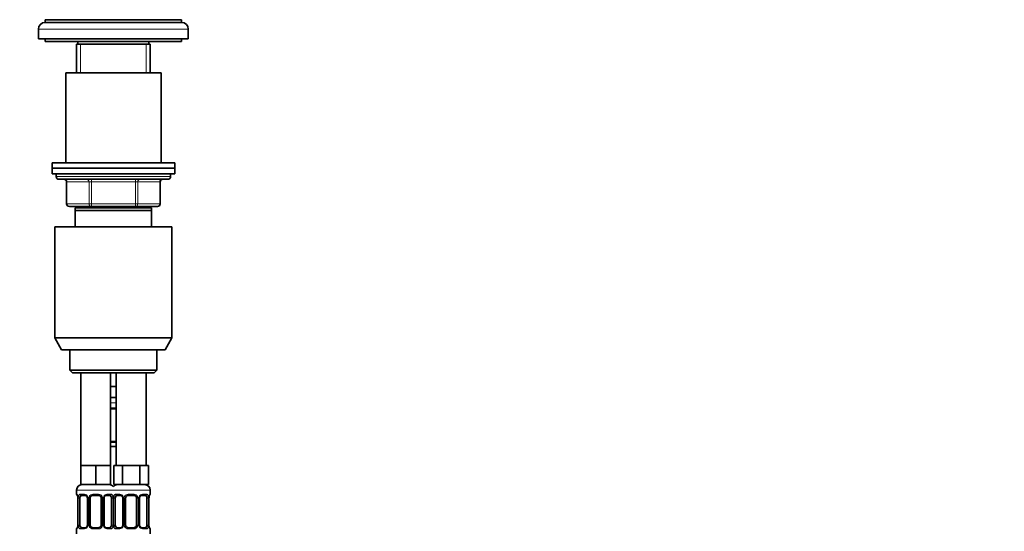
# Model space of a CAD drawing. Units: millimetres. Extents: x 0 to 1478, y 0 to 1758.
# Drawn here: x 1117 to 1478, y 1170 to 1358 of the extents above; entities that cross this region are included whole.
import ezdxf
from ezdxf import colors
from ezdxf.entities.mleader import LeaderData, LeaderLine
from ezdxf.math import Vec2, Vec3

# ---------------------------------------------------------------- set-up
doc = ezdxf.new("R2010")
doc.units = ezdxf.units.MM
doc.layers.add('DV4_Défaut', color=7, linetype='Continuous')
doc.layers.add('Défaut', color=7, linetype='Continuous')

# ---------------------------------------------------------------- blocks, each defined once
blk = doc.blocks.new('_DOT')
at = {"color": 0}
blk.add_line((0, 0), (-1, 0), dxfattribs=at)
at = {"color": 0, "const_width": 0.333}
blk.add_lwpolyline([(-0.1665, 0, 1), (0.1665, 0, 1)], format="xyb", close=True, dxfattribs=at)
blk = doc.blocks.new('SE3')
at = {"layer": 'DV4_Défaut', "color": 7, "linetype": 'Continuous', "lineweight": 35}
for p, q in [((1176, 1357.58), (1126, 1357.58)), ((1126, 1357.58), (1126, 1356.58)), ((1176, 1356.58), (1126, 1356.58)), ((1176, 1356.58), (1176, 1357.58)), ((1123.5, 1354.08), (1123.5, 1350.58)), ((1178.5, 1350.58), (1178.5, 1354.08)), ((1178.5, 1350.58), (1123.5, 1350.58)), ((1126, 1350.58), (1126, 1349.58)), ((1176, 1349.58), (1126, 1349.58)), ((1137.5, 1348.58), (1164.5, 1348.58)), ((1137.5, 1348.58), (1137.5, 1338.08)), ((1138, 1349.58), (1138, 1348.58)), ((1164, 1348.58), (1164, 1349.58)), ((1164.5, 1338.08), (1164.5, 1348.58)), ((1176, 1349.58), (1176, 1350.58)), ((1133.5, 1338.08), (1168.5, 1338.08)), ((1133.5, 1338.08), (1133.5, 1305.08)), ((1168.5, 1305.08), (1168.5, 1338.08)), ((1128.5, 1305.08), (1173.5, 1305.08)), ((1128.5, 1305.08), (1128.5, 1303.08)), ((1173.5, 1303.08), (1173.5, 1305.08)), ((1128.5, 1303.08), (1173.5, 1303.08)), ((1128.5, 1303.08), (1128.5, 1301.08)), ((1128.5, 1303.08), (1173.5, 1303.08)), ((1128.5, 1301.08), (1173.5, 1301.08)), ((1130, 1301.08), (1130, 1300.08)), ((1172, 1300.08), (1172, 1301.08)), ((1173.5, 1301.08), (1173.5, 1303.08)), ((1171, 1299.08), (1131, 1299.08)), ((1133.84, 1298.08), (1133.84, 1290.08)), ((1168.17, 1290.08), (1168.17, 1298.08)), ((1142.92, 1289.08), (1134.84, 1289.08)), ((1137, 1287.58), (1137, 1288.58)), ((1165, 1288.58), (1137, 1288.58)), ((1137, 1281.58), (1137, 1287.58)), ((1165, 1287.58), (1137, 1287.58)), ((1137.5, 1289.08), (1137.5, 1288.58)), ((1159.09, 1289.08), (1142.92, 1289.08)), ((1167.17, 1289.08), (1159.09, 1289.08)), ((1164.5, 1288.58), (1164.5, 1289.08)), ((1165, 1288.58), (1165, 1287.58)), ((1165, 1287.58), (1165, 1281.58)), ((1129.5, 1281.58), (1172.5, 1281.58)), ((1129.5, 1281.58), (1129.5, 1240.91)), ((1172.5, 1240.91), (1172.5, 1281.58)), ((1129.5, 1240.91), (1172.5, 1240.91)), ((1129.5, 1240.91), (1132, 1236.58)), ((1170, 1236.58), (1172.5, 1240.91)), ((1132, 1236.58), (1170, 1236.58)), ((1135, 1236.58), (1135, 1229.08)), ((1167, 1229.08), (1167, 1236.58)), ((1135, 1229.08), (1167, 1229.08)), ((1135, 1229.08), (1136, 1228.08)), ((1166, 1228.08), (1167, 1229.08)), ((1136, 1228.08), (1166, 1228.08)), ((1139, 1228.08), (1139, 1194.08)), ((1150, 1194.08), (1150, 1228.08)), ((1152, 1228.08), (1152, 1194.08)), ((1163, 1194.08), (1163, 1228.08)), ((1151, 1223.08), (1150, 1223.08)), ((1152, 1223.08), (1151, 1223.08)), ((1152, 1219.08), (1150, 1219.08)), ((1152, 1214.84), (1150, 1214.84)), ((1150, 1202.96), (1152, 1202.96)), ((1152, 1201.08), (1150, 1201.08)), ((1141.75, 1194.08), (1139, 1194.08)), ((1139, 1194.08), (1139, 1187.08)), ((1144.5, 1194.08), (1141.75, 1194.08)), ((1147.25, 1194.08), (1144.5, 1194.08)), ((1144.5, 1194.08), (1144.5, 1187.08)), ((1150, 1194.08), (1147.25, 1194.08)), ((1150, 1194.08), (1150, 1187.08)), ((1152.74, 1194.08), (1151.15, 1194.08)), ((1151.15, 1194.08), (1151.15, 1187.08)), ((1154.33, 1194.08), (1152.74, 1194.08)), ((1157.5, 1194.08), (1154.33, 1194.08)), ((1154.33, 1194.08), (1154.33, 1187.08)), ((1160.68, 1194.08), (1157.5, 1194.08)), ((1162.27, 1194.08), (1160.68, 1194.08)), ((1160.68, 1194.08), (1160.68, 1187.08)), ((1163.86, 1194.08), (1162.27, 1194.08)), ((1163.86, 1194.08), (1163.86, 1187.08)), ((1144.5, 1187.08), (1139, 1187.08)), ((1150, 1187.08), (1144.5, 1187.08)), ((1154.33, 1187.08), (1151.15, 1187.08)), ((1160.68, 1187.08), (1154.33, 1187.08)), ((1163.86, 1187.08), (1160.68, 1187.08)), ((1137.5, 1185.08), (1137.5, 1183.56)), ((1137.96, 1182.16), (1137.96, 1172.28)), ((1138.71, 1172.28), (1138.71, 1182.16)), ((1140.6, 1183.16), (1139.18, 1183.16)), ((1141.45, 1182.16), (1141.45, 1172.28)), ((1142.5, 1172.28), (1142.5, 1182.16)), ((1145.5, 1183.16), (1143.5, 1183.16)), ((1146.5, 1182.16), (1146.5, 1172.28)), ((1147.56, 1172.28), (1147.56, 1182.16)), ((1149.83, 1183.16), (1148.41, 1183.16)), ((1150.3, 1182.16), (1150.3, 1172.28)), ((1151.71, 1172.28), (1151.71, 1182.16)), ((1153.6, 1183.16), (1152.18, 1183.16)), ((1154.45, 1182.16), (1154.45, 1172.28)), ((1155.5, 1172.28), (1155.5, 1182.16)), ((1158.5, 1183.16), (1156.5, 1183.16)), ((1159.5, 1182.16), (1159.5, 1172.28)), ((1160.56, 1172.28), (1160.56, 1182.16)), ((1162.83, 1183.16), (1161.41, 1183.16)), ((1163.3, 1182.16), (1163.3, 1172.28)), ((1164.05, 1172.28), (1164.05, 1182.16)), ((1164.5, 1183.56), (1164.5, 1185.08)), ((1137.5, 1170.88), (1137.5, 1169.08)), ((1139.18, 1171.28), (1140.6, 1171.28)), ((1143.5, 1171.28), (1145.5, 1171.28)), ((1148.41, 1171.28), (1149.83, 1171.28)), ((1152.18, 1171.28), (1153.6, 1171.28)), ((1156.5, 1171.28), (1158.5, 1171.28)), ((1161.41, 1171.28), (1162.83, 1171.28)), ((1164.5, 1169.08), (1164.5, 1170.88))]:
    blk.add_line(p, q, dxfattribs=at)
at = {"layer": 'DV4_Défaut', "color": 7, "linetype": 'Continuous', "lineweight": 18}
for p, q in [((1178.5, 1354.08), (1123.5, 1354.08)), ((1138.95, 1338.08), (1138.95, 1348.58)), ((1163.06, 1338.08), (1163.06, 1348.58)), ((1130, 1300.08), (1172, 1300.08)), ((1133.97, 1298.08), (1133.84, 1298.08)), ((1142.06, 1298.08), (1133.97, 1298.08)), ((1133.97, 1298.08), (1133.97, 1290.08)), ((1142.92, 1298.08), (1142.06, 1298.08)), ((1142.06, 1290.08), (1142.06, 1298.08)), ((1142.92, 1298.08), (1142.92, 1299.08)), ((1159.09, 1298.08), (1142.92, 1298.08)), ((1142.92, 1298.08), (1142.92, 1290.08)), ((1159.09, 1298.08), (1159.09, 1299.08)), ((1159.09, 1298.08), (1159.95, 1298.08)), ((1159.09, 1290.08), (1159.09, 1298.08)), ((1168.04, 1298.08), (1159.95, 1298.08)), ((1159.95, 1298.08), (1159.95, 1290.08)), ((1168.04, 1298.08), (1168.17, 1298.08)), ((1168.04, 1290.08), (1168.04, 1298.08)), ((1133.84, 1290.08), (1133.97, 1290.08)), ((1133.97, 1290.08), (1142.06, 1290.08)), ((1142.06, 1290.08), (1142.92, 1290.08)), ((1142.92, 1290.08), (1159.09, 1290.08)), ((1142.92, 1289.08), (1142.92, 1290.08)), ((1159.09, 1290.08), (1159.95, 1290.08)), ((1159.09, 1290.08), (1159.09, 1289.08)), ((1159.95, 1290.08), (1168.04, 1290.08)), ((1168.04, 1290.08), (1168.17, 1290.08)), ((1138.95, 1288.58), (1138.95, 1289.08)), ((1163.06, 1288.58), (1163.06, 1289.08)), ((1152, 1217.08), (1150, 1217.08)), ((1150, 1215.24), (1152, 1215.24)), ((1152, 1202.56), (1150, 1202.56)), ((1137.5, 1185.08), (1151.5, 1185.08)), ((1137.59, 1183.56), (1137.5, 1183.56)), ((1137.98, 1182.16), (1137.96, 1182.16)), ((1137.98, 1182.16), (1137.98, 1172.28)), ((1138.1, 1172.28), (1138.1, 1182.16)), ((1138.71, 1182.16), (1138.1, 1182.16)), ((1138.86, 1183.56), (1140.36, 1183.56)), ((1141.45, 1182.16), (1141.69, 1182.16)), ((1141.69, 1182.16), (1141.69, 1172.28)), ((1141.96, 1172.28), (1141.96, 1182.16)), ((1142.5, 1182.16), (1141.96, 1182.16)), ((1143.44, 1183.56), (1145.57, 1183.56)), ((1146.5, 1182.16), (1147.05, 1182.16)), ((1147.05, 1182.16), (1147.05, 1172.28)), ((1147.32, 1172.28), (1147.32, 1182.16)), ((1147.56, 1182.16), (1147.32, 1182.16)), ((1148.65, 1183.56), (1150.15, 1183.56)), ((1150.3, 1182.16), (1150.91, 1182.16)), ((1150.5, 1185.08), (1164.5, 1185.08)), ((1150.91, 1182.16), (1150.91, 1172.28)), ((1151.1, 1172.28), (1151.1, 1182.16)), ((1151.71, 1182.16), (1151.1, 1182.16)), ((1151.86, 1183.56), (1153.36, 1183.56)), ((1154.45, 1182.16), (1154.69, 1182.16)), ((1154.69, 1182.16), (1154.69, 1172.28)), ((1154.96, 1172.28), (1154.96, 1182.16)), ((1155.5, 1182.16), (1154.96, 1182.16)), ((1156.44, 1183.56), (1158.57, 1183.56)), ((1159.5, 1182.16), (1160.05, 1182.16)), ((1160.05, 1182.16), (1160.05, 1172.28)), ((1160.32, 1172.28), (1160.32, 1182.16)), ((1160.56, 1182.16), (1160.32, 1182.16)), ((1161.65, 1183.56), (1163.15, 1183.56)), ((1163.3, 1182.16), (1163.91, 1182.16)), ((1163.91, 1182.16), (1163.91, 1172.28)), ((1164.03, 1172.28), (1164.03, 1182.16)), ((1164.03, 1182.16), (1164.05, 1182.16)), ((1164.42, 1183.56), (1164.5, 1183.56)), ((1137.59, 1170.88), (1137.5, 1170.88)), ((1137.96, 1172.28), (1137.98, 1172.28)), ((1138.1, 1172.28), (1138.71, 1172.28)), ((1140.36, 1170.88), (1138.86, 1170.88)), ((1141.69, 1172.28), (1141.45, 1172.28)), ((1141.96, 1172.28), (1142.5, 1172.28)), ((1145.57, 1170.88), (1143.44, 1170.88)), ((1147.05, 1172.28), (1146.5, 1172.28)), ((1147.32, 1172.28), (1147.56, 1172.28)), ((1150.15, 1170.88), (1148.65, 1170.88)), ((1150.91, 1172.28), (1150.3, 1172.28)), ((1151.1, 1172.28), (1151.71, 1172.28)), ((1153.36, 1170.88), (1151.86, 1170.88)), ((1154.69, 1172.28), (1154.45, 1172.28)), ((1154.96, 1172.28), (1155.5, 1172.28)), ((1158.57, 1170.88), (1156.44, 1170.88)), ((1160.05, 1172.28), (1159.5, 1172.28)), ((1160.32, 1172.28), (1160.56, 1172.28)), ((1163.15, 1170.88), (1161.65, 1170.88)), ((1163.91, 1172.28), (1163.3, 1172.28)), ((1164.05, 1172.28), (1164.03, 1172.28)), ((1164.42, 1170.88), (1164.5, 1170.88))]:
    blk.add_line(p, q, dxfattribs=at)
at = {"layer": 'DV4_Défaut', "color": 7, "linetype": 'Continuous', "lineweight": 35}
for centre, radius, start, end in [((1126, 1354.08), 2.5, 90, 180), ((1176, 1354.08), 2.5, 0, 90), ((1131, 1300.08), 1, 180, 270), ((1132.84, 1298.08), 1, 0, 90), ((1169.17, 1298.08), 1, 90, 180), ((1171, 1300.08), 1, 270, 0), ((1134.84, 1290.08), 1, 180, 270), ((1167.17, 1290.08), 1, 270, 0), ((1139.5, 1185.08), 2, 90, 180), ((1149.5, 1185.08), 2, 41.4096, 90), ((1152.5, 1185.08), 2, 90, 138.5904), ((1162.5, 1185.08), 2, 0, 90), ((1137.9, 1183.56), 0.4, 180, 250.8752), ((1134.98, 1182.18), 2.98, 359.5336, 9.8824), ((1140.52, 1182.26), 0.899, 21.7715, 84.6662), ((1140.52, 1182.18), 0.934, 358.4765, 25.982), ((1143.5, 1182.16), 1, 154.4167, 180), ((1143.5, 1182.16), 1, 90, 154.4167), ((1145.5, 1182.16), 1, 25.5833, 90), ((1145.5, 1182.16), 1, 0, 25.5833), ((1148.47, 1182.18), 0.913, 153.4656, 181.6983), ((1153.52, 1182.26), 0.899, 21.7715, 84.6662), ((1153.52, 1182.18), 0.934, 358.4765, 25.982), ((1156.5, 1182.16), 1, 154.4167, 180), ((1156.5, 1182.16), 1, 90, 154.4167), ((1158.5, 1182.16), 1, 25.5833, 90), ((1158.5, 1182.16), 1, 0, 25.5833), ((1161.47, 1182.18), 0.913, 153.4656, 181.6983), ((1166.98, 1182.19), 2.92, 170.0493, 180.6055), ((1164.1, 1183.56), 0.4, 289.6285, 0), ((1137.9, 1170.88), 0.4, 109.5591, 180), ((1135.04, 1172.25), 2.92, 350.0502, 0.6048), ((1140.54, 1172.25), 0.913, 333.4508, 1.6908), ((1143.5, 1172.28), 1, 180, 205.5833), ((1143.5, 1172.28), 1, 205.5833, 270), ((1145.5, 1172.28), 1, 270, 334.4167), ((1145.5, 1172.28), 1, 334.4167, 0), ((1148.49, 1172.26), 0.934, 178.4486, 206.0078), ((1148.49, 1172.18), 0.899, 201.7646, 264.6657), ((1153.54, 1172.25), 0.913, 333.4508, 1.6908), ((1156.5, 1172.28), 1, 180, 205.5833), ((1156.5, 1172.28), 1, 205.5833, 270), ((1158.5, 1172.28), 1, 270, 334.4167), ((1158.5, 1172.28), 1, 334.4167, 0), ((1161.49, 1172.26), 0.934, 178.4486, 206.0078), ((1161.49, 1172.18), 0.899, 201.7646, 264.6657), ((1167.03, 1172.26), 2.98, 179.5346, 189.8817), ((1164.1, 1170.88), 0.4, 0, 70.9282)]:
    blk.add_arc(centre, radius, start, end, dxfattribs=at)
at = {"layer": 'DV4_Défaut', "color": 7, "linetype": 'Continuous', "lineweight": 18}
for centre, radius, start, end in [((1134.63, 1182.16), 3.35, 359.8705, 10.2708), ((1140.87, 1182.17), 2.78, 167.8078, 180.3687), ((1140.3, 1182.17), 1.39, 25.1473, 87.3249), ((1140.31, 1182.16), 1.38, 359.8791, 25.9211), ((1143.3, 1182.16), 1.34, 153.3511, 180.1815), ((1143.43, 1182.06), 1.49, 89.2905, 152.1251), ((1145.58, 1182.06), 1.49, 27.8747, 90.7097), ((1145.71, 1182.16), 1.34, 359.817, 26.6505), ((1148.7, 1182.16), 1.38, 154.0799, 180.1199), ((1148.71, 1182.17), 1.39, 92.6748, 154.853), ((1148.14, 1182.17), 2.78, 359.628, 12.1955), ((1153.87, 1182.17), 2.78, 167.8078, 180.3687), ((1153.3, 1182.17), 1.39, 25.1473, 87.3249), ((1153.31, 1182.16), 1.38, 359.8791, 25.9211), ((1156.3, 1182.16), 1.34, 153.3511, 180.1815), ((1156.43, 1182.06), 1.49, 89.2905, 152.1251), ((1158.58, 1182.06), 1.49, 27.8747, 90.7097), ((1158.71, 1182.16), 1.34, 359.817, 26.6505), ((1161.7, 1182.16), 1.38, 154.0799, 180.1199), ((1161.71, 1182.17), 1.39, 92.6748, 154.853), ((1161.14, 1182.17), 2.78, 359.628, 12.1955), ((1167.38, 1182.16), 3.35, 169.7304, 180.1284), ((1134.63, 1172.27), 3.35, 349.7304, 0.1284), ((1140.87, 1172.26), 2.78, 179.628, 192.1955), ((1140.3, 1172.27), 1.39, 272.6748, 334.853), ((1140.31, 1172.28), 1.38, 334.0799, 0.1199), ((1143.3, 1172.28), 1.34, 179.817, 206.6505), ((1143.43, 1172.38), 1.49, 207.8747, 270.7097), ((1145.58, 1172.38), 1.49, 269.2905, 332.1251), ((1145.71, 1172.28), 1.34, 333.3511, 0.1815), ((1148.7, 1172.28), 1.38, 179.8791, 205.9211), ((1148.71, 1172.27), 1.39, 205.1473, 267.3249), ((1148.14, 1172.26), 2.78, 347.8078, 0.3687), ((1153.87, 1172.26), 2.78, 179.628, 192.1955), ((1153.3, 1172.27), 1.39, 272.6748, 334.853), ((1153.31, 1172.28), 1.38, 334.0799, 0.1199), ((1156.3, 1172.28), 1.34, 179.817, 206.6505), ((1156.43, 1172.38), 1.49, 207.8747, 270.7097), ((1158.58, 1172.38), 1.49, 269.2905, 332.1251), ((1158.71, 1172.28), 1.34, 333.3511, 0.1815), ((1161.7, 1172.28), 1.38, 179.8791, 205.9211), ((1161.71, 1172.27), 1.39, 205.1473, 267.3249), ((1161.14, 1172.26), 2.78, 347.8078, 0.3687), ((1167.38, 1172.27), 3.35, 179.8705, 190.2708)]:
    blk.add_arc(centre, radius, start, end, dxfattribs=at)
for centre, major_axis, ratio, start_param, end_param in [((1133.11, 1298.08), (0, 1), 0.866025, 4.712389, 6.283185), ((1141.19, 1298.08), (0, 1), 0.866025, 4.712389, 6.283185), ((1160.82, 1298.08), (0, -1), 0.866025, 3.141593, 4.712389), ((1168.9, 1298.08), (0, -1), 0.866025, 3.141593, 4.712389), ((1134.84, 1290.08), (0, -1), 0.866025, 4.712389, 6.283185), ((1142.92, 1290.08), (0, -1), 0.866025, 4.712389, 6.283185), ((1159.09, 1290.08), (0, 1), 0.866025, 3.141593, 4.712389), ((1167.17, 1290.08), (0, 1), 0.866025, 3.141593, 4.712389), ((1137.98, 1183.56), (0, -0.4), 0.988455, 4.712389, 5.581863), ((1138.3, 1182.76), (0.394, 0.069), 0.426558, 2.752818, 3.14403), ((1138.52, 1182.76), (0.391, -0.084), 0.411702, 3.62283, 5.508006), ((1139.18, 1183.56), (0, -0.4), 0.806081, 4.712389, 6.283185), ((1140.6, 1183.56), (0, -0.4), 0.591806, 4.712389, 6.283185), ((1141.72, 1182.76), (0.363, 0.168), 0.191543, 1.963754, 3.145745), ((1142.24, 1182.76), (0.361, -0.173), 0.155676, 4.398009, 6.283185), ((1143.5, 1183.56), (0, -0.4), 0.151515, 4.712389, 6.283185), ((1145.5, 1183.56), (0, -0.4), 0.151515, 0, 1.570796), ((1146.77, 1182.76), (-0.361, -0.173), 0.155676, 0, 1.885177), ((1147.29, 1182.76), (-0.363, 0.168), 0.191543, 3.135884, 4.319431), ((1148.41, 1183.56), (0, -0.4), 0.591806, 0, 1.570796), ((1149.83, 1183.56), (0, -0.4), 0.806081, 0, 1.570796), ((1150.49, 1182.76), (-0.391, -0.084), 0.411702, 0.775179, 2.660356), ((1151.52, 1182.76), (0.391, -0.084), 0.411702, 3.62283, 5.508006), ((1152.18, 1183.56), (0, -0.4), 0.806081, 4.712389, 6.283185), ((1153.6, 1183.56), (0, -0.4), 0.591806, 4.712389, 6.283185), ((1154.72, 1182.76), (0.363, 0.168), 0.191543, 1.963754, 3.145745), ((1155.24, 1182.76), (0.361, -0.173), 0.155676, 4.398009, 6.283185), ((1156.5, 1183.56), (0, -0.4), 0.151515, 4.712389, 6.283185), ((1158.5, 1183.56), (0, -0.4), 0.151515, 0, 1.570796), ((1159.77, 1182.76), (-0.361, -0.173), 0.155676, 0, 1.885177), ((1160.29, 1182.76), (-0.363, 0.168), 0.191543, 3.135884, 4.319431), ((1161.41, 1183.56), (0, -0.4), 0.591806, 0, 1.570796), ((1162.83, 1183.56), (0, -0.4), 0.806081, 0, 1.570796), ((1163.49, 1182.76), (-0.391, -0.084), 0.411702, 0.775179, 2.660356), ((1163.7, 1182.76), (-0.394, 0.069), 0.426558, 3.138939, 3.530367), ((1164.03, 1183.56), (0, -0.4), 0.988455, 0.707434, 1.570796), ((1137.98, 1170.88), (0, -0.4), 0.988455, 3.841109, 4.712389), ((1138.3, 1171.68), (0.394, -0.069), 0.426558, 3.13804, 3.530367), ((1138.52, 1171.68), (-0.391, -0.084), 0.411702, 3.916772, 5.801948), ((1139.18, 1170.88), (0, -0.4), 0.806081, 3.141593, 4.712389), ((1140.6, 1170.88), (0, -0.4), 0.591806, 3.141593, 4.712389), ((1141.72, 1171.68), (0.363, -0.168), 0.191543, 3.132114, 4.319431), ((1142.24, 1171.68), (-0.361, -0.173), 0.155676, 3.141593, 5.026769), ((1143.5, 1170.88), (0, -0.4), 0.151515, 3.141593, 4.712389), ((1145.5, 1170.88), (0, -0.4), 0.151515, 1.570796, 3.141593), ((1146.77, 1171.68), (0.361, -0.173), 0.155676, 1.256416, 3.141593), ((1147.29, 1171.68), (-0.363, -0.168), 0.191543, 1.963754, 3.148859), ((1148.41, 1170.88), (0, -0.4), 0.591806, 1.570796, 3.141593), ((1149.83, 1170.88), (0, -0.4), 0.806081, 1.570796, 3.141593), ((1150.49, 1171.68), (0.391, -0.084), 0.411702, 0.481237, 2.366414), ((1151.52, 1171.68), (-0.391, -0.084), 0.411702, 3.916772, 5.801948), ((1152.18, 1170.88), (0, -0.4), 0.806081, 3.141593, 4.712389), ((1153.6, 1170.88), (0, -0.4), 0.591806, 3.141593, 4.712389), ((1154.72, 1171.68), (0.363, -0.168), 0.191543, 3.132114, 4.319431), ((1155.24, 1171.68), (-0.361, -0.173), 0.155676, 3.141593, 5.026769), ((1156.5, 1170.88), (0, -0.4), 0.151515, 3.141593, 4.712389), ((1158.5, 1170.88), (0, -0.4), 0.151515, 1.570796, 3.141593), ((1159.77, 1171.68), (0.361, -0.173), 0.155676, 1.256416, 3.141593), ((1160.29, 1171.68), (-0.363, -0.168), 0.191543, 1.963754, 3.148859), ((1161.41, 1170.88), (0, -0.4), 0.591806, 1.570796, 3.141593), ((1162.83, 1170.88), (0, -0.4), 0.806081, 1.570796, 3.141593), ((1163.49, 1171.68), (0.391, -0.084), 0.411702, 0.481237, 2.366414), ((1163.7, 1171.68), (-0.394, -0.069), 0.426558, 2.752818, 3.144908), ((1164.03, 1170.88), (0, -0.4), 0.988455, 1.570796, 2.444962)]:
    blk.add_ellipse(centre, major_axis=major_axis, ratio=ratio, start_param=start_param, end_param=end_param, dxfattribs=at)
at = {"layer": 'DV4_Défaut', "color": 7, "linetype": 'Continuous', "lineweight": 35}
for centre, major_axis, start_param, end_param in [((1139.41, 1182.16), (0, 1), 1.124283, 1.570796), ((1139.41, 1182.16), (0, -1), 3.141593, 4.265876), ((1149.6, 1182.16), (0, 1), 5.158902, 6.283185), ((1149.6, 1182.16), (0, 1), 4.712389, 5.158902), ((1152.41, 1182.16), (0, 1), 1.124283, 1.570796), ((1152.41, 1182.16), (0, -1), 3.141593, 4.265876), ((1162.6, 1182.16), (0, 1), 5.158902, 6.283185), ((1162.6, 1182.16), (0, 1), 4.712389, 5.158902), ((1139.41, 1172.28), (0, -1), 4.712389, 5.158902), ((1139.41, 1172.28), (0, -1), 5.158902, 6.283185), ((1149.6, 1172.28), (0, 1), 3.141593, 4.265876), ((1149.6, 1172.28), (0, -1), 1.124283, 1.570796), ((1152.41, 1172.28), (0, -1), 4.712389, 5.158902), ((1152.41, 1172.28), (0, -1), 5.158902, 6.283185), ((1162.6, 1172.28), (0, 1), 3.141593, 4.265876), ((1162.6, 1172.28), (0, 1), 4.265876, 4.712389)]:
    blk.add_ellipse(centre, major_axis=major_axis, ratio=0.707107, start_param=start_param, end_param=end_param, dxfattribs=at)
at = {"layer": 'DV4_Défaut', "color": 7, "linetype": 'Continuous', "lineweight": 18}
for points, knots in [([(1137.59, 1183.56), (1137.61, 1183.56), (1137.63, 1183.54), (1137.69, 1183.47), (1137.72, 1183.41), (1137.78, 1183.28), (1137.82, 1183.19), (1137.88, 1183), (1137.91, 1182.89), (1137.93, 1182.76)], [0, 0, 0, 0, 0.25, 0.25, 0.5, 0.5, 0.75, 0.75, 1, 1, 1, 1]), ([(1138.16, 1182.76), (1138.19, 1182.89), (1138.22, 1183), (1138.31, 1183.19), (1138.37, 1183.28), (1138.49, 1183.41), (1138.55, 1183.47), (1138.7, 1183.54), (1138.78, 1183.56), (1138.86, 1183.56)], [0, 0, 0, 0, 0.25, 0.25, 0.5, 0.5, 0.75, 0.75, 1, 1, 1, 1]), ([(1139.18, 1183.16), (1139.13, 1183.16), (1139.08, 1183.14), (1138.99, 1183.09), (1138.95, 1183.05), (1138.85, 1182.9), (1138.8, 1182.76), (1138.78, 1182.59)], [0, 0, 0, 0, 0.25, 0.25, 0.5, 0.5, 1, 1, 1, 1]), ([(1150.23, 1182.59), (1150.22, 1182.68), (1150.2, 1182.75), (1150.15, 1182.89), (1150.12, 1182.95), (1150.02, 1183.1), (1149.93, 1183.16), (1149.83, 1183.16)], [0, 0, 0, 0, 0.25, 0.25, 0.5, 0.5, 1, 1, 1, 1]), ([(1150.15, 1183.56), (1150.23, 1183.56), (1150.31, 1183.54), (1150.46, 1183.47), (1150.52, 1183.41), (1150.64, 1183.28), (1150.7, 1183.19), (1150.79, 1183), (1150.82, 1182.89), (1150.85, 1182.76)], [0, 0, 0, 0, 0.25, 0.25, 0.5, 0.5, 0.75, 0.75, 1, 1, 1, 1]), ([(1151.16, 1182.76), (1151.19, 1182.89), (1151.22, 1183), (1151.31, 1183.19), (1151.37, 1183.28), (1151.49, 1183.41), (1151.55, 1183.47), (1151.7, 1183.54), (1151.78, 1183.56), (1151.86, 1183.56)], [0, 0, 0, 0, 0.25, 0.25, 0.5, 0.5, 0.75, 0.75, 1, 1, 1, 1]), ([(1152.18, 1183.16), (1152.13, 1183.16), (1152.08, 1183.14), (1151.99, 1183.09), (1151.95, 1183.05), (1151.85, 1182.9), (1151.8, 1182.76), (1151.78, 1182.59)], [0, 0, 0, 0, 0.25, 0.25, 0.5, 0.5, 1, 1, 1, 1]), ([(1163.23, 1182.59), (1163.22, 1182.68), (1163.2, 1182.75), (1163.15, 1182.89), (1163.12, 1182.95), (1163.02, 1183.1), (1162.93, 1183.16), (1162.83, 1183.16)], [0, 0, 0, 0, 0.25, 0.25, 0.5, 0.5, 1, 1, 1, 1]), ([(1163.15, 1183.56), (1163.23, 1183.56), (1163.31, 1183.54), (1163.46, 1183.47), (1163.52, 1183.41), (1163.64, 1183.28), (1163.7, 1183.19), (1163.79, 1183), (1163.82, 1182.89), (1163.85, 1182.76)], [0, 0, 0, 0, 0.25, 0.25, 0.5, 0.5, 0.75, 0.75, 1, 1, 1, 1]), ([(1164.08, 1182.76), (1164.1, 1182.89), (1164.13, 1183), (1164.19, 1183.19), (1164.23, 1183.28), (1164.29, 1183.41), (1164.32, 1183.47), (1164.38, 1183.54), (1164.4, 1183.56), (1164.42, 1183.56)], [0, 0, 0, 0, 0.25, 0.25, 0.5, 0.5, 0.75, 0.75, 1, 1, 1, 1]), ([(1137.93, 1171.68), (1137.91, 1171.55), (1137.88, 1171.44), (1137.82, 1171.25), (1137.78, 1171.16), (1137.72, 1171.02), (1137.69, 1170.97), (1137.63, 1170.9), (1137.61, 1170.88), (1137.59, 1170.88)], [0, 0, 0, 0, 0.25, 0.25, 0.5, 0.5, 0.75, 0.75, 1, 1, 1, 1]), ([(1138.86, 1170.88), (1138.78, 1170.88), (1138.7, 1170.9), (1138.55, 1170.97), (1138.49, 1171.02), (1138.37, 1171.16), (1138.31, 1171.25), (1138.22, 1171.44), (1138.19, 1171.55), (1138.16, 1171.68)], [0, 0, 0, 0, 0.25, 0.25, 0.5, 0.5, 0.75, 0.75, 1, 1, 1, 1]), ([(1138.78, 1171.85), (1138.79, 1171.76), (1138.81, 1171.69), (1138.86, 1171.55), (1138.89, 1171.49), (1138.99, 1171.34), (1139.08, 1171.28), (1139.18, 1171.28)], [0, 0, 0, 0, 0.25, 0.25, 0.5, 0.5, 1, 1, 1, 1]), ([(1149.83, 1171.28), (1149.88, 1171.28), (1149.93, 1171.3), (1150.02, 1171.35), (1150.06, 1171.39), (1150.16, 1171.53), (1150.21, 1171.68), (1150.23, 1171.85)], [0, 0, 0, 0, 0.25, 0.25, 0.5, 0.5, 1, 1, 1, 1]), ([(1150.85, 1171.68), (1150.82, 1171.55), (1150.79, 1171.44), (1150.7, 1171.25), (1150.64, 1171.16), (1150.52, 1171.02), (1150.46, 1170.97), (1150.31, 1170.9), (1150.23, 1170.88), (1150.15, 1170.88)], [0, 0, 0, 0, 0.25, 0.25, 0.5, 0.5, 0.75, 0.75, 1, 1, 1, 1]), ([(1151.86, 1170.88), (1151.78, 1170.88), (1151.7, 1170.9), (1151.55, 1170.97), (1151.49, 1171.02), (1151.37, 1171.16), (1151.31, 1171.25), (1151.22, 1171.44), (1151.19, 1171.55), (1151.16, 1171.68)], [0, 0, 0, 0, 0.25, 0.25, 0.5, 0.5, 0.75, 0.75, 1, 1, 1, 1]), ([(1151.78, 1171.85), (1151.79, 1171.76), (1151.81, 1171.69), (1151.86, 1171.55), (1151.89, 1171.49), (1151.99, 1171.34), (1152.08, 1171.28), (1152.18, 1171.28)], [0, 0, 0, 0, 0.25, 0.25, 0.5, 0.5, 1, 1, 1, 1]), ([(1162.83, 1171.28), (1162.88, 1171.28), (1162.93, 1171.3), (1163.02, 1171.35), (1163.06, 1171.39), (1163.16, 1171.53), (1163.21, 1171.68), (1163.23, 1171.85)], [0, 0, 0, 0, 0.25, 0.25, 0.5, 0.5, 1, 1, 1, 1]), ([(1163.85, 1171.68), (1163.82, 1171.55), (1163.79, 1171.44), (1163.7, 1171.25), (1163.64, 1171.16), (1163.52, 1171.02), (1163.46, 1170.97), (1163.31, 1170.9), (1163.23, 1170.88), (1163.15, 1170.88)], [0, 0, 0, 0, 0.25, 0.25, 0.5, 0.5, 0.75, 0.75, 1, 1, 1, 1]), ([(1164.42, 1170.88), (1164.4, 1170.88), (1164.38, 1170.9), (1164.32, 1170.97), (1164.29, 1171.02), (1164.23, 1171.16), (1164.19, 1171.25), (1164.13, 1171.44), (1164.1, 1171.55), (1164.08, 1171.68)], [0, 0, 0, 0, 0.25, 0.25, 0.5, 0.5, 0.75, 0.75, 1, 1, 1, 1])]:
    blk.add_open_spline(points, degree=3, knots=knots, dxfattribs=at)
at = {"layer": 'DV4_Défaut', "color": 7, "linetype": 'Continuous', "lineweight": 35}
for points, knots in [([(1137.73, 1183.26), (1137.73, 1183.26), (1137.73, 1183.26), (1137.75, 1183.24), (1137.77, 1183.19), (1137.81, 1183.1), (1137.85, 1182.97), (1137.89, 1182.83), (1137.9, 1182.73), (1137.91, 1182.69)], [0, 0, 0, 0, 0.046154, 0.171908, 0.319178, 0.491488, 0.681769, 0.876115, 1, 1, 1, 1]), ([(1147.65, 1182.59), (1147.68, 1182.64), (1147.72, 1182.73), (1147.82, 1182.86), (1147.95, 1182.99), (1148.1, 1183.08), (1148.24, 1183.14), (1148.35, 1183.16), (1148.4, 1183.15), (1148.41, 1183.15)], [0, 0, 0, 0, 0.113548, 0.278169, 0.446337, 0.615096, 0.78703, 0.956115, 1, 1, 1, 1]), ([(1160.65, 1182.59), (1160.68, 1182.64), (1160.72, 1182.73), (1160.82, 1182.86), (1160.95, 1182.99), (1161.1, 1183.08), (1161.24, 1183.14), (1161.35, 1183.16), (1161.4, 1183.15), (1161.41, 1183.15)], [0, 0, 0, 0, 0.113548, 0.278169, 0.446337, 0.615096, 0.78703, 0.956115, 1, 1, 1, 1]), ([(1164.1, 1182.69), (1164.11, 1182.74), (1164.12, 1182.83), (1164.16, 1182.98), (1164.2, 1183.11), (1164.24, 1183.2), (1164.27, 1183.25), (1164.28, 1183.26), (1164.28, 1183.26), (1164.28, 1183.26)], [0, 0, 0, 0, 0.1294956, 0.3274433, 0.5274172, 0.7045192, 0.8610913, 0.9890337, 1, 1, 1, 1]), ([(1137.91, 1171.75), (1137.9, 1171.7), (1137.89, 1171.61), (1137.85, 1171.46), (1137.81, 1171.33), (1137.77, 1171.24), (1137.74, 1171.19), (1137.73, 1171.18), (1137.73, 1171.18), (1137.73, 1171.18)], [0, 0, 0, 0, 0.129386, 0.327358, 0.527358, 0.704482, 0.861074, 0.989032, 1, 1, 1, 1]), ([(1141.35, 1171.85), (1141.33, 1171.8), (1141.29, 1171.71), (1141.19, 1171.57), (1141.06, 1171.45), (1140.91, 1171.36), (1140.77, 1171.3), (1140.66, 1171.28), (1140.61, 1171.28), (1140.6, 1171.28)], [0, 0, 0, 0, 0.113312, 0.277979, 0.446193, 0.615, 0.786981, 0.956114, 1, 1, 1, 1]), ([(1154.35, 1171.85), (1154.33, 1171.8), (1154.29, 1171.71), (1154.19, 1171.57), (1154.06, 1171.45), (1153.91, 1171.36), (1153.77, 1171.3), (1153.66, 1171.28), (1153.61, 1171.28), (1153.6, 1171.28)], [0, 0, 0, 0, 0.113312, 0.277979, 0.446193, 0.615, 0.786981, 0.956114, 1, 1, 1, 1]), ([(1164.28, 1171.18), (1164.28, 1171.18), (1164.28, 1171.18), (1164.26, 1171.2), (1164.24, 1171.25), (1164.2, 1171.34), (1164.16, 1171.47), (1164.12, 1171.61), (1164.11, 1171.7), (1164.1, 1171.75)], [0, 0, 0, 0, 0.046159, 0.171923, 0.319207, 0.491533, 0.681831, 0.876195, 1, 1, 1, 1])]:
    blk.add_open_spline(points, degree=3, knots=knots, dxfattribs=at)

msp = doc.modelspace()

# ---------------------------------------------------------------- block references
at = {"layer": 'Défaut'}
msp.add_blockref('SE3', (0, 0), dxfattribs=at)

# ---------------------------------------------------------------- leaders
at = {"layer": 'Défaut', "color": 7, "linetype": 'Continuous', "lineweight": 18}
ml = msp.add_multileader_mtext('Standard', dxfattribs=at)
ml.set_content('{\\pxsm0.9;\\fSolid Edge ISO|b1||i0||c0|p34;\\W1.;22/02/2022\\P}', color=256)
ml.set_leader_properties()
ml.set_arrow_properties(name='DOT')
ml.build(insert=Vec2(0, 0))
ml.multileader.update_dxf_attribs({"leader_type": 0, "dogleg_length": 0, "arrow_head_size": 12})
ctx = ml.context
ctx.base_point, ctx.char_height, ctx.arrow_head_size, ctx.landing_gap_size = Vec3(1390.41, 1750.71), 12, 12, 4.2
notes = []
notes.append((ctx, [(0, (0, 0, 0), (0, 0), (1, 0), 1, [])]))
ctx.mtext.insert = Vec3(1392.41, 1756.83)
for ctx, leaders in notes:
    for number, flags, end, landing, length, lines in leaders:
        leader = LeaderData()
        leader.index, (leader.has_last_leader_line, leader.has_dogleg_vector, leader.attachment_direction) = number, flags
        leader.last_leader_point, leader.dogleg_vector, leader.dogleg_length = Vec3(end), Vec3(landing), length
        for number, points, colour, breaks in lines:
            line = LeaderLine()
            line.index, line.vertices, line.color, line.breaks = number, Vec3.list(points), colors.encode_raw_color(colour), breaks
            leader.lines.append(line)
        ctx.leaders.append(leader)

doc.saveas('drawing.dxf')
